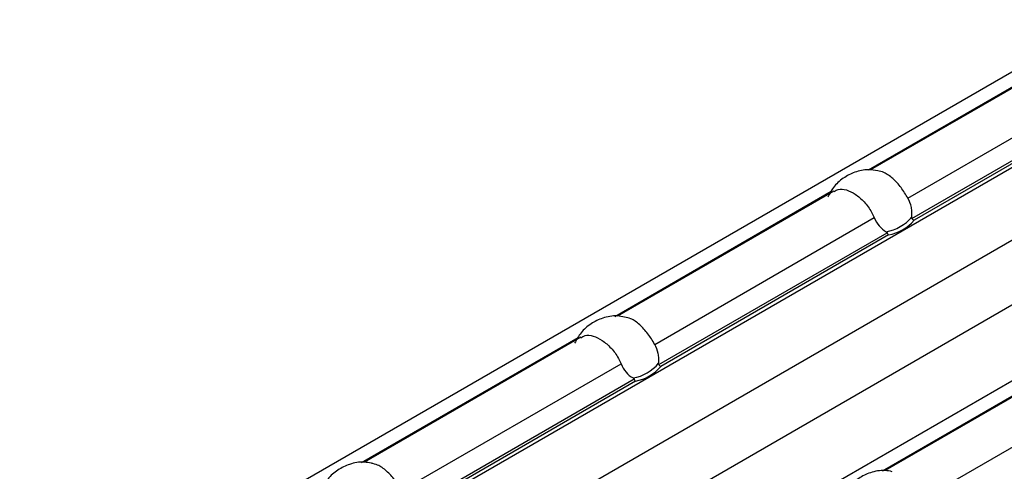
# Model space of a CAD drawing. Units: millimetres. Extents: x 75 to 2081, y 25 to 1460.
# Drawn here: x 1586 to 1617, y 1318 to 1332 of the extents above; entities that cross this region are included whole.
import ezdxf

# ---------------------------------------------------------------- set-up
doc = ezdxf.new("R2010")
doc.units = ezdxf.units.MM
doc.header["$LTSCALE"] = 5
doc.layers.get('0').update_dxf_attribs({"color": 1})
doc.layers.add('38516', color=7, linetype='Continuous')

# ---------------------------------------------------------------- blocks, each defined once
blk = doc.blocks.new('1009515-M_003_ISO_view')
for p, q in [((36.526, 17.967), (2.511, -1.669)), ((29.183, 13.255), (35.968, 17.172)), ((36.048, 17.178), (29.242, 13.249)), ((5.302, -3.057), (39.413, 16.635)), ((30.422, 12.363), (37.317, 16.344)), ((30.547, 11.727), (37.725, 15.87)), ((37.77, 15.8), (30.614, 11.669)), ((7.278, -4.202), (40.234, 14.823)), ((44.935, 13.112), (10.921, -6.524)), ((39.593, 12.412), (9.046, -5.222)), ((21.208, 8.651), (28.013, 12.579)), ((28.094, 12.586), (21.297, 8.662)), ((22.467, 7.771), (29.362, 11.751)), ((22.592, 7.134), (29.77, 11.278)), ((29.815, 11.207), (22.659, 7.076)), ((13.253, 4.059), (20.061, 7.989)), ((20.139, 7.993), (13.342, 4.07)), ((29.618, 3.796), (36.422, 7.725)), ((36.503, 7.731), (29.707, 3.808)), ((14.512, 3.179), (21.407, 7.159)), ((30.876, 2.916), (37.771, 6.897)), ((14.637, 2.542), (21.815, 6.686)), ((21.86, 6.615), (14.704, 2.484))]:
    blk.add_line(p, q)
for centre, radius, start, end in [((29.526, 12.605), 1.313, 279.3434, 320.6513), ((29.551, 12.588), 1.406, 280.8418, 319.1528), ((21.571, 8.012), 1.313, 279.3434, 320.6513), ((21.596, 7.996), 1.406, 280.8418, 319.1528)]:
    blk.add_arc(centre, radius, start, end)
for points, knots in [([(29.475, 13.224), (29.376, 13.24), (29.135, 13.277), (28.753, 13.196), (28.378, 13), (28.078, 12.731), (27.96, 12.501), (27.906, 12.398)], [0, 0, 0, 0, 0.15599, 0.381906, 0.595598, 0.819133, 1, 1, 1, 1]), ([(30.422, 12.363), (30.352, 12.477), (30.213, 12.705), (29.953, 12.989), (29.695, 13.176), (29.539, 13.207), (29.474, 13.22)], [0, 0, 0, 0, 0.268536, 0.537702, 0.809978, 1, 1, 1, 1]), ([(28.101, 12.572), (28.143, 12.598), (28.256, 12.668), (28.486, 12.638), (28.769, 12.503), (29.055, 12.259), (29.255, 11.99), (29.336, 11.81), (29.362, 11.751)], [0, 0, 0, 0, 0.117765, 0.312895, 0.510281, 0.708074, 0.906172, 1, 1, 1, 1]), ([(30.541, 11.772), (30.548, 11.822), (30.55, 11.872), (30.546, 11.972), (30.54, 12.024), (30.509, 12.176), (30.472, 12.273), (30.422, 12.363)], [0, 0, 0, 0, 0.25, 0.25, 0.5, 0.5, 1, 1, 1, 1]), ([(30.547, 11.727), (30.545, 11.73), (30.543, 11.734), (30.542, 11.739), (30.541, 11.745), (30.54, 11.751), (30.54, 11.757), (30.54, 11.762), (30.541, 11.767), (30.541, 11.772)], [0, 0, 0, 0, 0.00002610727, 0.00002610727, 0.00002610727, 0.00006300599, 0.00006300599, 0.00006300599, 0.00009442318, 0.00009442318, 0.00009442318, 0.00009442318]), ([(29.362, 11.751), (29.401, 11.655), (29.454, 11.567), (29.583, 11.415), (29.657, 11.353), (29.739, 11.309)], [0, 0, 0, 0, 0.5, 0.5, 1, 1, 1, 1]), ([(29.739, 11.309), (29.744, 11.306), (29.749, 11.303), (29.754, 11.299), (29.758, 11.296), (29.762, 11.292), (29.765, 11.287), (29.767, 11.284), (29.769, 11.281), (29.77, 11.278)], [0, 0, 0, 0, 0.00004013085, 0.00004013085, 0.00004013085, 0.0000737072, 0.0000737072, 0.0000737072, 0.00009481036, 0.00009481036, 0.00009481036, 0.00009481036]), ([(21.52, 8.628), (21.444, 8.643), (21.216, 8.688), (20.842, 8.619), (20.453, 8.429), (20.139, 8.158), (20.01, 7.92), (19.948, 7.807)], [0, 0, 0, 0, 0.121132, 0.363545, 0.577101, 0.799337, 1, 1, 1, 1]), ([(22.467, 7.771), (22.398, 7.885), (22.258, 8.112), (21.998, 8.397), (21.74, 8.584), (21.584, 8.615), (21.52, 8.627)], [0, 0, 0, 0, 0.268553, 0.537734, 0.810026, 1, 1, 1, 1]), ([(20.146, 7.98), (20.189, 8.006), (20.301, 8.075), (20.531, 8.045), (20.814, 7.91), (21.1, 7.667), (21.3, 7.398), (21.381, 7.217), (21.407, 7.159)], [0, 0, 0, 0, 0.117765, 0.312895, 0.510281, 0.708074, 0.906172, 1, 1, 1, 1]), ([(22.586, 7.18), (22.593, 7.229), (22.595, 7.279), (22.591, 7.38), (22.585, 7.432), (22.554, 7.583), (22.517, 7.681), (22.467, 7.771)], [0, 0, 0, 0, 0.25, 0.25, 0.5, 0.5, 1, 1, 1, 1]), ([(21.407, 7.159), (21.446, 7.063), (21.499, 6.975), (21.628, 6.823), (21.702, 6.761), (21.784, 6.717)], [0, 0, 0, 0, 0.5, 0.5, 1, 1, 1, 1]), ([(22.592, 7.134), (22.59, 7.138), (22.588, 7.142), (22.587, 7.146), (22.586, 7.152), (22.585, 7.158), (22.585, 7.164), (22.585, 7.17), (22.586, 7.175), (22.586, 7.18)], [0, 0, 0, 0, 0.00002610727, 0.00002610727, 0.00002610727, 0.00006300599, 0.00006300599, 0.00006300599, 0.00009442318, 0.00009442318, 0.00009442318, 0.00009442318]), ([(21.784, 6.717), (21.789, 6.714), (21.794, 6.711), (21.799, 6.707), (21.803, 6.703), (21.807, 6.699), (21.81, 6.695), (21.812, 6.692), (21.814, 6.689), (21.815, 6.686)], [0, 0, 0, 0, 0.00004013085, 0.00004013085, 0.00004013085, 0.0000737072, 0.0000737072, 0.0000737072, 0.00009481036, 0.00009481036, 0.00009481036, 0.00009481036]), ([(13.565, 4.036), (13.489, 4.051), (13.261, 4.096), (12.887, 4.027), (12.498, 3.837), (12.184, 3.566), (12.055, 3.328), (11.993, 3.215)], [0, 0, 0, 0, 0.121132, 0.363545, 0.577101, 0.799337, 1, 1, 1, 1]), ([(14.512, 3.179), (14.443, 3.293), (14.303, 3.52), (14.043, 3.804), (13.785, 3.992), (13.629, 4.022), (13.565, 4.035)], [0, 0, 0, 0, 0.268553, 0.537734, 0.810026, 1, 1, 1, 1]), ([(29.929, 3.773), (29.853, 3.788), (29.625, 3.833), (29.251, 3.764), (28.862, 3.574), (28.549, 3.303), (28.419, 3.065), (28.358, 2.952)], [0, 0, 0, 0, 0.121132, 0.363545, 0.577101, 0.799337, 1, 1, 1, 1])]:
    blk.add_open_spline(points, degree=3, knots=knots)
for points in [[(30.547, 11.727), (30.563, 11.7), (30.589, 11.679), (30.614, 11.669)], [(29.77, 11.278), (29.781, 11.249), (29.798, 11.222), (29.815, 11.207)], [(22.592, 7.134), (22.608, 7.108), (22.634, 7.086), (22.659, 7.076)], [(21.815, 6.686), (21.826, 6.656), (21.843, 6.63), (21.86, 6.615)]]:
    blk.add_open_spline(points, degree=3)

msp = doc.modelspace()

# ---------------------------------------------------------------- block references
at = {"layer": '38516'}
msp.add_blockref('1009515-M_003_ISO_view', (1583.417, 1313.895), dxfattribs=at)

doc.saveas('drawing.dxf')
